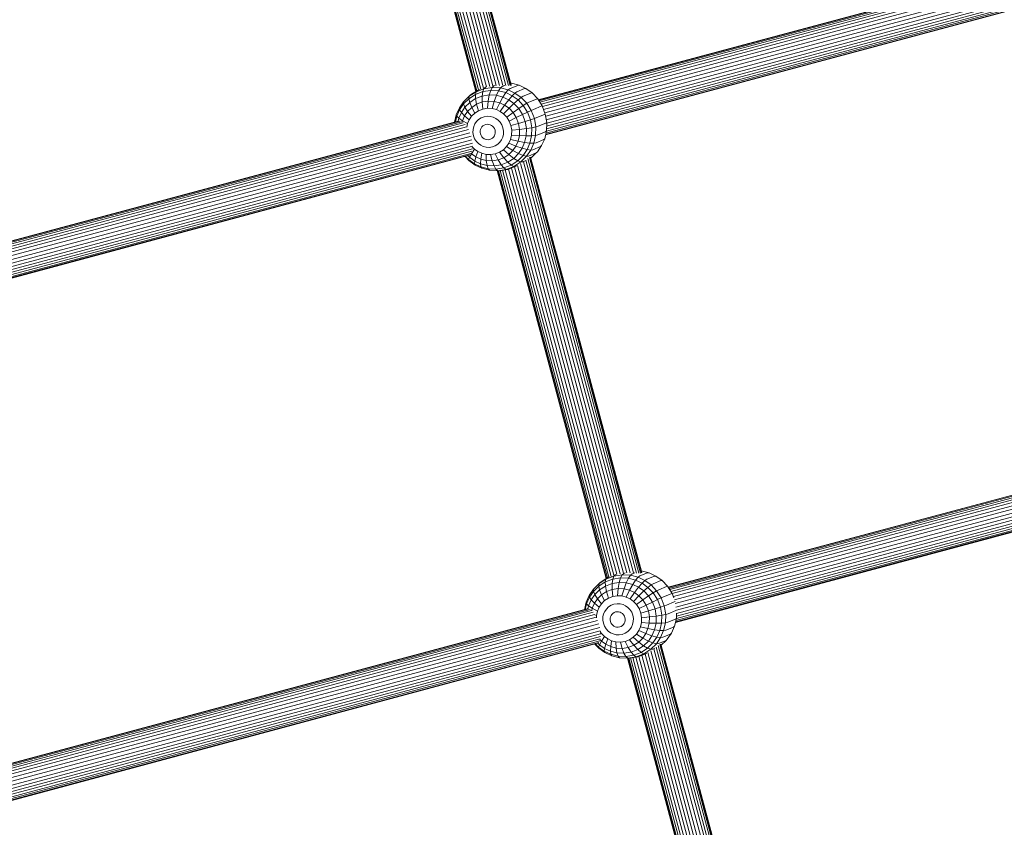
# Model space of a CAD drawing. Units: millimetres. Extents: x -1241 to 578302, y -571 to 596964.
# Drawn here: x 6129 to 6568, y 3400 to 3761 of the extents above; entities that cross this region are included whole.
import ezdxf

# ---------------------------------------------------------------- set-up
doc = ezdxf.new("R2010")
doc.units = ezdxf.units.MM
doc.layers.add('Контур', color=7, linetype='Continuous', lineweight=15)

msp = doc.modelspace()

# ---------------------------------------------------------------- linework, layer by layer
at = {"layer": 'Контур'}
for p, q in [((6348.013, 3731.382), (6298.352, 3916.846)), ((6348.103, 3731.566), (6298.5, 3916.814)), ((6291.367, 3912.51), (6339.925, 3731.164)), ((6292.704, 3913.141), (6341.389, 3731.325)), ((6294.026, 3913.963), (6342.933, 3731.317)), ((6295.302, 3914.739), (6344.41, 3731.342)), ((6296.421, 3915.508), (6345.741, 3731.318)), ((6297.311, 3916.203), (6346.837, 3731.244)), ((6297.961, 3916.651), (6347.6, 3731.269)), ((6283.55, 3910.789), (6332.312, 3728.681)), ((6283.689, 3910.782), (6332.429, 3728.758)), ((6284.135, 3910.769), (6332.806, 3729.003)), ((6284.892, 3910.807), (6333.486, 3729.33)), ((6285.924, 3910.969), (6334.459, 3729.711)), ((6287.194, 3911.169), (6335.66, 3730.17)), ((6288.603, 3911.445), (6337.005, 3730.686)), ((6290.001, 3911.983), (6338.482, 3730.926)), ((6360.169, 3724.954), (6618.623, 3794.209)), ((6360.259, 3724.815), (6619.407, 3794.255)), ((6360.513, 3724.415), (6620.122, 3793.979)), ((6620.89, 3793.479), (6360.897, 3723.812)), ((6621.663, 3792.75), (6361.408, 3723.012)), ((6362.02, 3721.965), (6622.362, 3791.725)), ((6362.529, 3720.648), (6623.154, 3790.485)), ((6363.097, 3719.177), (6623.816, 3789.039)), ((6363.493, 3717.587), (6624.343, 3787.483)), ((6363.762, 3715.996), (6624.727, 3785.923)), ((6363.805, 3710.895), (6624.707, 3780.805)), ((6363.872, 3711.964), (6624.925, 3781.915)), ((6363.911, 3713.163), (6624.952, 3783.111)), ((6363.954, 3714.513), (6624.942, 3784.447)), ((6363.428, 3709.263), (6623.128, 3778.851)), ((6363.472, 3709.456), (6623.809, 3779.215)), ((6363.602, 3710.015), (6624.264, 3779.861)), ((6348.187, 3732.286), (6347.906, 3732.301)), ((6347.909, 3732.29), (6348.187, 3732.286)), ((6351.628, 3731.395), (6348.187, 3732.286)), ((6329.339, 3726.547), (6332.414, 3728.55)), ((6329.882, 3727.098), (6333.009, 3729.135)), ((6335.423, 3728.608), (6332.119, 3727.335)), ((6332.414, 3728.55), (6332.119, 3727.335)), ((6332.414, 3728.55), (6335.909, 3729.897)), ((6333.009, 3729.135), (6332.414, 3728.55)), ((6333.009, 3729.135), (6333.87, 3729.487)), ((6335.164, 3726.611), (6335.423, 3728.608)), ((6335.909, 3729.897), (6335.423, 3728.608)), ((6338.926, 3729.158), (6335.423, 3728.608)), ((6336.563, 3730.505), (6335.909, 3729.897)), ((6335.909, 3729.897), (6339.614, 3730.479)), ((6336.563, 3730.505), (6337.057, 3730.707)), ((6338.317, 3727.106), (6338.926, 3729.158)), ((6339.614, 3730.479), (6338.926, 3729.158)), ((6342.406, 3728.974), (6338.926, 3729.158)), ((6340.331, 3731.096), (6339.614, 3730.479)), ((6339.614, 3730.479), (6343.294, 3730.284)), ((6340.331, 3731.096), (6340.918, 3731.337)), ((6341.45, 3726.941), (6342.406, 3728.974)), ((6343.294, 3730.284), (6342.406, 3728.974)), ((6345.66, 3728.131), (6342.406, 3728.974)), ((6344.073, 3730.898), (6343.294, 3730.284)), ((6343.294, 3730.284), (6346.735, 3729.393)), ((6344.073, 3730.898), (6345.248, 3731.379)), ((6345.66, 3728.131), (6344.379, 3726.182)), ((6346.735, 3729.393), (6345.66, 3728.131)), ((6348.54, 3726.766), (6345.66, 3728.131)), ((6347.573, 3729.992), (6346.735, 3729.393)), ((6349.781, 3727.949), (6346.735, 3729.393)), ((6347.573, 3729.992), (6350.99, 3731.39)), ((6349.781, 3727.949), (6348.54, 3726.766)), ((6350.671, 3728.524), (6349.781, 3727.949)), ((6349.781, 3727.949), (6352.53, 3725.97)), ((6350.671, 3728.524), (6354.088, 3729.922)), ((6350.99, 3731.39), (6351.628, 3731.395)), ((6354.675, 3729.952), (6351.628, 3731.395)), ((6353.466, 3726.511), (6356.883, 3727.909)), ((6354.088, 3729.922), (6354.675, 3729.952)), ((6354.675, 3729.952), (6357.423, 3727.972)), ((6356.883, 3727.909), (6357.423, 3727.972)), ((6359.91, 3725.362), (6357.423, 3727.972)), ((6324.937, 3721.296), (6326.826, 3724.061)), ((6326.826, 3724.061), (6329.339, 3726.547)), ((6327.326, 3724.57), (6326.826, 3724.061)), ((6326.826, 3724.061), (6326.835, 3723.09)), ((6329.211, 3725.44), (6326.835, 3723.09)), ((6327.326, 3724.57), (6329.882, 3727.098)), ((6329.571, 3723.76), (6327.433, 3721.644)), ((6332.119, 3727.335), (6329.211, 3725.44)), ((6329.339, 3726.547), (6329.211, 3725.44)), ((6329.571, 3723.76), (6329.211, 3725.44)), ((6329.882, 3727.098), (6329.339, 3726.547)), ((6332.189, 3725.465), (6329.571, 3723.76)), ((6330.444, 3721.558), (6329.571, 3723.76)), ((6332.189, 3725.465), (6332.119, 3727.335)), ((6335.164, 3726.611), (6332.189, 3725.465)), ((6332.656, 3722.999), (6332.189, 3725.465)), ((6335.169, 3723.967), (6332.656, 3722.999)), ((6338.317, 3727.106), (6335.164, 3726.611)), ((6335.169, 3723.967), (6335.164, 3726.611)), ((6337.833, 3724.385), (6335.169, 3723.967)), ((6335.447, 3720.823), (6335.169, 3723.967)), ((6337.509, 3721.147), (6337.833, 3724.385)), ((6337.833, 3724.385), (6338.317, 3727.106)), ((6340.479, 3724.245), (6337.833, 3724.385)), ((6341.45, 3726.941), (6338.317, 3727.106)), ((6339.557, 3721.039), (6340.479, 3724.245)), ((6340.479, 3724.245), (6341.45, 3726.941)), ((6342.954, 3723.605), (6340.479, 3724.245)), ((6344.379, 3726.182), (6341.45, 3726.941)), ((6342.954, 3723.605), (6341.472, 3720.543)), ((6344.379, 3726.182), (6342.954, 3723.605)), ((6345.145, 3722.567), (6342.954, 3723.605)), ((6346.972, 3724.954), (6344.379, 3726.182)), ((6346.972, 3724.954), (6345.145, 3722.567)), ((6348.54, 3726.766), (6346.972, 3724.954)), ((6346.972, 3724.954), (6349.311, 3723.268)), ((6348.54, 3726.766), (6351.139, 3724.894)), ((6351.139, 3724.894), (6349.311, 3723.268)), ((6351.139, 3724.894), (6352.53, 3725.97)), ((6351.139, 3724.894), (6353.49, 3722.426)), ((6353.466, 3726.511), (6352.53, 3725.97)), ((6352.53, 3725.97), (6355.016, 3723.36)), ((6355.016, 3723.36), (6353.49, 3722.426)), ((6355.995, 3723.856), (6355.016, 3723.36)), ((6355.016, 3723.36), (6357.041, 3720.185)), ((6355.995, 3723.856), (6359.412, 3725.254)), ((6359.412, 3725.254), (6359.91, 3725.362)), ((6361.934, 3722.187), (6359.91, 3725.362)), ((6323.58, 3718.216), (6324.937, 3721.296)), ((6325.049, 3720.475), (6323.765, 3717.563)), ((6325.825, 3719.29), (6324.669, 3716.669)), ((6324.937, 3721.296), (6325.049, 3720.475)), ((6326.835, 3723.09), (6325.049, 3720.475)), ((6325.825, 3719.29), (6325.049, 3720.475)), ((6327.433, 3721.644), (6325.825, 3719.29)), ((6327.279, 3717.782), (6325.825, 3719.29)), ((6327.433, 3721.644), (6326.835, 3723.09)), ((6328.638, 3719.77), (6327.279, 3717.782)), ((6328.638, 3719.77), (6327.433, 3721.644)), ((6330.444, 3721.558), (6328.638, 3719.77)), ((6330.393, 3717.576), (6328.638, 3719.77)), ((6331.791, 3718.959), (6330.393, 3717.576)), ((6332.656, 3722.999), (6330.444, 3721.558)), ((6331.791, 3718.959), (6330.444, 3721.558)), ((6333.502, 3720.074), (6331.791, 3718.959)), ((6333.502, 3720.074), (6332.656, 3722.999)), ((6335.447, 3720.823), (6333.502, 3720.074)), ((6337.509, 3721.147), (6335.447, 3720.823)), ((6339.557, 3721.039), (6337.509, 3721.147)), ((6341.472, 3720.543), (6339.557, 3721.039)), ((6343.167, 3719.74), (6341.472, 3720.543)), ((6345.145, 3722.567), (6343.167, 3719.74)), ((6343.167, 3719.74), (6344.697, 3718.638)), ((6344.697, 3718.638), (6347.121, 3721.143)), ((6345.145, 3722.567), (6347.121, 3721.143)), ((6346.08, 3717.185), (6348.909, 3719.266)), ((6347.121, 3721.143), (6349.311, 3723.268)), ((6347.121, 3721.143), (6348.909, 3719.266)), ((6348.909, 3719.266), (6351.428, 3721.046)), ((6350.365, 3716.983), (6348.909, 3719.266)), ((6349.311, 3723.268), (6351.428, 3721.046)), ((6351.428, 3721.046), (6353.49, 3722.426)), ((6353.151, 3718.344), (6351.428, 3721.046)), ((6353.151, 3718.344), (6355.405, 3719.424)), ((6355.405, 3719.424), (6353.49, 3722.426)), ((6357.041, 3720.185), (6355.405, 3719.424)), ((6356.717, 3716.03), (6355.405, 3719.424)), ((6358.054, 3720.627), (6357.041, 3720.185)), ((6357.041, 3720.185), (6358.428, 3716.595)), ((6358.054, 3720.627), (6361.47, 3722.025)), ((6361.47, 3722.025), (6361.934, 3722.187)), ((6363.321, 3718.597), (6361.934, 3722.187)), ((6065.979, 3646.124), (6324.432, 3715.378)), ((6066.068, 3645.984), (6325.216, 3715.425)), ((6066.323, 3645.584), (6325.932, 3715.148)), ((6326.7, 3714.649), (6066.707, 3644.982)), ((6322.823, 3714.947), (6323.58, 3718.216)), ((6323.765, 3717.563), (6323.182, 3715.043)), ((6323.58, 3718.216), (6323.765, 3717.563)), ((6324.669, 3716.669), (6323.765, 3717.563)), ((6324.669, 3716.669), (6324.366, 3715.361)), ((6326.303, 3715.568), (6324.669, 3716.669)), ((6326.303, 3715.568), (6326.16, 3714.948)), ((6327.279, 3717.782), (6326.303, 3715.568)), ((6328.586, 3714.323), (6326.303, 3715.568)), ((6329.341, 3716.037), (6327.279, 3717.782)), ((6329.341, 3716.037), (6328.586, 3714.323)), ((6330.393, 3717.576), (6329.341, 3716.037)), ((6332.573, 3715.205), (6331.865, 3714.169)), ((6333.513, 3716.135), (6332.573, 3715.205)), ((6334.664, 3716.885), (6333.513, 3716.135)), ((6335.973, 3717.389), (6334.664, 3716.885)), ((6337.359, 3717.607), (6335.973, 3717.389)), ((6338.737, 3717.534), (6337.359, 3717.607)), ((6340.025, 3717.201), (6338.737, 3717.534)), ((6341.166, 3716.66), (6340.025, 3717.201)), ((6341.166, 3716.66), (6342.195, 3715.919)), ((6342.195, 3715.919), (6343.125, 3714.942)), ((6343.883, 3713.753), (6343.125, 3714.942)), ((6344.697, 3718.638), (6346.08, 3717.185)), ((6347.207, 3715.418), (6346.08, 3717.185)), ((6347.207, 3715.418), (6350.365, 3716.983)), ((6347.979, 3713.421), (6347.207, 3715.418)), ((6350.365, 3716.983), (6353.151, 3718.344)), ((6351.363, 3714.401), (6350.365, 3716.983)), ((6351.363, 3714.401), (6354.332, 3715.288)), ((6354.332, 3715.288), (6353.151, 3718.344)), ((6354.332, 3715.288), (6356.717, 3716.03)), ((6354.878, 3712.062), (6354.332, 3715.288)), ((6358.428, 3716.595), (6356.717, 3716.03)), ((6357.323, 3712.446), (6356.717, 3716.03)), ((6359.464, 3716.977), (6358.428, 3716.595)), ((6358.428, 3716.595), (6359.07, 3712.805)), ((6359.464, 3716.977), (6362.881, 3718.375)), ((6360.117, 3713.123), (6363.534, 3714.521)), ((6362.881, 3718.375), (6363.321, 3718.597)), ((6363.963, 3714.807), (6363.321, 3718.597)), ((6363.534, 3714.521), (6363.963, 3714.807)), ((6363.843, 3711.058), (6363.963, 3714.807)), ((6327.473, 3713.919), (6067.217, 3644.182)), ((6067.829, 3643.134), (6328.172, 3712.895)), ((6068.338, 3641.818), (6328.964, 3711.654)), ((6068.906, 3640.347), (6329.625, 3710.208)), ((6328.586, 3714.323), (6328.227, 3712.77)), ((6331.055, 3711.709), (6331.01, 3710.306)), ((6331.01, 3710.306), (6331.25, 3708.887)), ((6331.357, 3713.017), (6331.055, 3711.709)), ((6331.865, 3714.169), (6331.357, 3713.017)), ((6334.262, 3711.084), (6334.239, 3710.39)), ((6334.239, 3710.39), (6334.358, 3709.689)), ((6334.411, 3711.73), (6334.262, 3711.084)), ((6334.662, 3712.3), (6334.411, 3711.73)), ((6335.012, 3712.812), (6334.662, 3712.3)), ((6335.477, 3713.272), (6335.012, 3712.812)), ((6336.046, 3713.643), (6335.477, 3713.272)), ((6336.693, 3713.892), (6336.046, 3713.643)), ((6337.378, 3713.999), (6336.693, 3713.892)), ((6338.059, 3713.963), (6337.378, 3713.999)), ((6338.696, 3713.798), (6338.059, 3713.963)), ((6339.26, 3713.531), (6338.696, 3713.798)), ((6339.26, 3713.531), (6339.768, 3713.165)), ((6340.229, 3712.682), (6339.768, 3713.165)), ((6340.603, 3712.094), (6340.229, 3712.682)), ((6340.86, 3711.43), (6340.603, 3712.094)), ((6340.979, 3710.729), (6340.86, 3711.43)), ((6340.957, 3710.035), (6340.979, 3710.729)), ((6344.402, 3712.41), (6343.883, 3713.753)), ((6344.643, 3710.991), (6344.402, 3712.41)), ((6344.598, 3709.587), (6344.643, 3710.991)), ((6347.979, 3713.421), (6351.363, 3714.401)), ((6348.336, 3711.312), (6347.979, 3713.421)), ((6348.269, 3709.225), (6348.336, 3711.312)), ((6348.336, 3711.312), (6351.824, 3711.676)), ((6351.824, 3711.676), (6351.363, 3714.401)), ((6351.738, 3708.98), (6351.824, 3711.676)), ((6351.824, 3711.676), (6354.878, 3712.062)), ((6354.776, 3708.871), (6354.878, 3712.062)), ((6354.878, 3712.062), (6357.323, 3712.446)), ((6357.21, 3708.901), (6357.323, 3712.446)), ((6359.07, 3712.805), (6357.323, 3712.446)), ((6359.07, 3712.805), (6358.95, 3709.056)), ((6360.117, 3713.123), (6359.07, 3712.805)), ((6359.995, 3709.31), (6363.412, 3710.708)), ((6363.035, 3707.565), (6363.843, 3711.058)), ((6363.412, 3710.708), (6363.843, 3711.058)), ((6069.302, 3638.756), (6330.152, 3708.653)), ((6069.571, 3637.166), (6330.536, 3707.093)), ((6331.25, 3708.887), (6331.769, 3707.543)), ((6331.769, 3707.543), (6332.527, 3706.355)), ((6333.458, 3705.378), (6332.527, 3706.355)), ((6334.358, 3709.689), (6334.615, 3709.025)), ((6334.615, 3709.025), (6334.99, 3708.437)), ((6334.99, 3708.437), (6335.45, 3707.954)), ((6335.958, 3707.588), (6335.45, 3707.954)), ((6335.958, 3707.588), (6336.522, 3707.32)), ((6336.522, 3707.32), (6337.159, 3707.156)), ((6337.159, 3707.156), (6337.84, 3707.12)), ((6337.84, 3707.12), (6338.525, 3707.227)), ((6338.525, 3707.227), (6339.172, 3707.476)), ((6339.172, 3707.476), (6339.741, 3707.847)), ((6339.741, 3707.847), (6340.206, 3708.307)), ((6340.206, 3708.307), (6340.556, 3708.819)), ((6340.556, 3708.819), (6340.807, 3709.389)), ((6340.807, 3709.389), (6340.957, 3710.035)), ((6342.139, 3705.161), (6343.08, 3706.092)), ((6343.08, 3706.092), (6343.787, 3707.127)), ((6343.787, 3707.127), (6344.295, 3708.28)), ((6344.295, 3708.28), (6344.598, 3709.587)), ((6347.064, 3705.568), (6347.819, 3707.282)), ((6347.819, 3707.282), (6348.269, 3709.225)), ((6347.819, 3707.282), (6351.157, 3706.468)), ((6348.269, 3709.225), (6351.738, 3708.98)), ((6350.18, 3704.254), (6351.157, 3706.468)), ((6351.157, 3706.468), (6351.738, 3708.98)), ((6351.157, 3706.468), (6354.088, 3705.898)), ((6351.738, 3708.98), (6354.776, 3708.871)), ((6352.933, 3703.277), (6354.088, 3705.898)), ((6354.088, 3705.898), (6354.776, 3708.871)), ((6354.088, 3705.898), (6356.445, 3705.598)), ((6354.776, 3708.871), (6357.21, 3708.901)), ((6356.445, 3705.598), (6357.21, 3708.901)), ((6358.95, 3709.056), (6357.21, 3708.901)), ((6358.95, 3709.056), (6358.141, 3705.563)), ((6359.173, 3705.758), (6358.141, 3705.563)), ((6359.995, 3709.31), (6358.95, 3709.056)), ((6359.173, 3705.758), (6362.59, 3707.156)), ((6361.677, 3704.486), (6363.035, 3707.565)), ((6362.59, 3707.156), (6363.035, 3707.565)), ((6069.614, 3632.064), (6330.516, 3701.975)), ((6069.681, 3633.133), (6330.734, 3703.084)), ((6069.72, 3634.332), (6330.762, 3704.28)), ((6069.763, 3635.683), (6330.751, 3705.616)), ((6331.709, 3702.967), (6330.338, 3700.893)), ((6331.709, 3702.967), (6330.72, 3704.005)), ((6333.238, 3701.865), (6331.709, 3702.967)), ((6333.238, 3701.865), (6332.315, 3699.469)), ((6333.238, 3701.865), (6334.934, 3701.062)), ((6334.487, 3704.637), (6333.458, 3705.378)), ((6334.487, 3704.637), (6335.627, 3704.096)), ((6335.627, 3704.096), (6336.915, 3703.763)), ((6336.915, 3703.763), (6338.293, 3703.69)), ((6338.293, 3703.69), (6339.68, 3703.908)), ((6339.68, 3703.908), (6340.988, 3704.412)), ((6340.958, 3700.782), (6342.903, 3701.531)), ((6340.988, 3704.412), (6342.139, 3705.161)), ((6342.903, 3701.531), (6344.615, 3702.646)), ((6342.903, 3701.531), (6344.804, 3699.037)), ((6344.615, 3702.646), (6346.013, 3704.029)), ((6344.615, 3702.646), (6347.015, 3700.478)), ((6346.013, 3704.029), (6347.064, 3705.568)), ((6346.013, 3704.029), (6348.822, 3702.266)), ((6347.015, 3700.478), (6348.822, 3702.266)), ((6347.064, 3705.568), (6350.18, 3704.254)), ((6348.822, 3702.266), (6350.18, 3704.254)), ((6348.822, 3702.266), (6351.325, 3700.923)), ((6350.18, 3704.254), (6352.933, 3703.277)), ((6351.325, 3700.923), (6352.933, 3703.277)), ((6352.933, 3703.277), (6355.162, 3702.687)), ((6353.376, 3700.072), (6355.162, 3702.687)), ((6356.784, 3702.484), (6354.895, 3699.719)), ((6355.162, 3702.687), (6356.445, 3705.598)), ((6356.784, 3702.484), (6355.162, 3702.687)), ((6358.141, 3705.563), (6356.445, 3705.598)), ((6358.141, 3705.563), (6356.784, 3702.484)), ((6357.793, 3702.626), (6356.784, 3702.484)), ((6357.793, 3702.626), (6361.209, 3704.024)), ((6359.288, 3701.212), (6359.788, 3701.721)), ((6359.788, 3701.721), (6361.677, 3704.486)), ((6361.209, 3704.024), (6361.677, 3704.486)), ((6069.237, 3630.433), (6328.937, 3700.021)), ((6069.281, 3630.625), (6329.618, 3700.384)), ((6069.411, 3631.184), (6330.073, 3701.031)), ((6329.191, 3697.81), (6327.462, 3699.626)), ((6329.071, 3698.267), (6327.713, 3699.693)), ((6329.446, 3699.299), (6328.794, 3699.983)), ((6329.071, 3698.267), (6329.446, 3699.299)), ((6329.071, 3698.267), (6329.191, 3697.81)), ((6331.67, 3696.395), (6329.071, 3698.267)), ((6331.94, 3695.83), (6329.191, 3697.81)), ((6330.338, 3700.893), (6329.446, 3699.299)), ((6331.785, 3697.614), (6329.446, 3699.299)), ((6330.338, 3700.893), (6330.1, 3701.143)), ((6332.315, 3699.469), (6330.338, 3700.893)), ((6331.785, 3697.614), (6331.67, 3696.395)), ((6332.315, 3699.469), (6331.785, 3697.614)), ((6331.785, 3697.614), (6334.378, 3696.385)), ((6332.315, 3699.469), (6334.506, 3698.431)), ((6334.378, 3696.385), (6334.506, 3698.431)), ((6334.506, 3698.431), (6334.934, 3701.062)), ((6334.506, 3698.431), (6336.98, 3697.79)), ((6334.934, 3701.062), (6336.849, 3700.566)), ((6336.849, 3700.566), (6336.98, 3697.79)), ((6336.849, 3700.566), (6338.897, 3700.458)), ((6336.98, 3697.79), (6337.308, 3695.626)), ((6336.98, 3697.79), (6339.626, 3697.65)), ((6338.897, 3700.458), (6340.958, 3700.782)), ((6338.897, 3700.458), (6339.626, 3697.65)), ((6339.626, 3697.65), (6342.291, 3698.069)), ((6339.626, 3697.65), (6340.44, 3695.461)), ((6340.958, 3700.782), (6342.291, 3698.069)), ((6342.291, 3698.069), (6344.804, 3699.037)), ((6342.291, 3698.069), (6343.593, 3695.956)), ((6343.593, 3695.956), (6346.568, 3697.102)), ((6344.804, 3699.037), (6347.015, 3700.478)), ((6344.804, 3699.037), (6346.568, 3697.102)), ((6346.568, 3697.102), (6349.186, 3698.807)), ((6346.568, 3697.102), (6348.092, 3695.827)), ((6347.015, 3700.478), (6349.186, 3698.807)), ((6348.092, 3695.827), (6351, 3697.721)), ((6349.186, 3698.807), (6351.325, 3700.923)), ((6349.186, 3698.807), (6351, 3697.721)), ((6352.382, 3697.233), (6349.307, 3695.229)), ((6351, 3697.721), (6353.376, 3700.072)), ((6352.382, 3697.233), (6351, 3697.721)), ((6351.325, 3700.923), (6353.376, 3700.072)), ((6354.895, 3699.719), (6352.382, 3697.233)), ((6353.316, 3697.286), (6352.382, 3697.233)), ((6354.269, 3697.676), (6353.316, 3697.286)), ((6354.895, 3699.719), (6353.376, 3700.072)), ((6353.54, 3697.244), (6402.659, 3513.806)), ((6354.661, 3698.004), (6404.002, 3513.737)), ((6355.871, 3699.814), (6354.895, 3699.719)), ((6355.551, 3698.7), (6405.098, 3513.663)), ((6359.288, 3701.212), (6355.871, 3699.814)), ((6356.201, 3699.148), (6405.861, 3513.687)), ((6406.274, 3513.801), (6356.592, 3699.343)), ((6406.364, 3513.985), (6356.74, 3699.31)), ((6356.871, 3698.821), (6359.288, 3701.212)), ((6331.67, 3696.395), (6331.94, 3695.83)), ((6331.67, 3696.395), (6334.551, 3695.03)), ((6331.94, 3695.83), (6334.986, 3694.387)), ((6334.551, 3695.03), (6334.378, 3696.385)), ((6334.378, 3696.385), (6337.308, 3695.626)), ((6334.986, 3694.387), (6334.551, 3695.03)), ((6334.551, 3695.03), (6337.805, 3694.188)), ((6338.428, 3693.496), (6334.986, 3694.387)), ((6337.308, 3695.626), (6337.805, 3694.188)), ((6337.308, 3695.626), (6340.44, 3695.461)), ((6338.428, 3693.496), (6337.805, 3694.188)), ((6337.805, 3694.188), (6341.284, 3694.004)), ((6342.107, 3693.301), (6338.428, 3693.496)), ((6340.44, 3695.461), (6343.593, 3695.956)), ((6340.44, 3695.461), (6341.284, 3694.004)), ((6341.284, 3694.004), (6344.787, 3694.554)), ((6342.107, 3693.301), (6341.284, 3694.004)), ((6341.781, 3693.318), (6390.526, 3511.277)), ((6341.921, 3693.311), (6390.643, 3511.354)), ((6345.812, 3693.883), (6342.107, 3693.301)), ((6342.867, 3693.287), (6342.107, 3693.301)), ((6342.367, 3693.296), (6391.021, 3511.595)), ((6346.635, 3693.879), (6342.867, 3693.287)), ((6343.126, 3693.328), (6391.712, 3511.878)), ((6343.593, 3695.956), (6344.787, 3694.554)), ((6344.158, 3693.49), (6392.686, 3512.255)), ((6344.787, 3694.554), (6348.092, 3695.827)), ((6345.812, 3693.883), (6344.787, 3694.554)), ((6345.428, 3693.69), (6393.887, 3512.714)), ((6349.307, 3695.229), (6345.812, 3693.883)), ((6346.635, 3693.879), (6345.812, 3693.883)), ((6350.189, 3695.248), (6346.635, 3693.879)), ((6346.839, 3693.958), (6395.239, 3513.202)), ((6349.307, 3695.229), (6348.092, 3695.827)), ((6348.236, 3694.496), (6396.72, 3513.43)), ((6350.189, 3695.248), (6349.307, 3695.229)), ((6349.602, 3695.022), (6398.163, 3513.668)), ((6350.54, 3695.392), (6350.189, 3695.248)), ((6350.942, 3695.646), (6399.638, 3513.789)), ((6352.264, 3696.468), (6401.181, 3513.781)), ((6418.177, 3507.381), (6701.226, 3583.225)), ((6418.246, 3507.272), (6701.814, 3583.256)), ((6418.482, 3506.902), (6702.527, 3583.013)), ((6703.142, 3582.502), (6418.85, 3506.325)), ((6703.873, 3581.788), (6419.345, 3505.547)), ((6704.58, 3580.789), (6419.968, 3504.526)), ((6705.244, 3579.533), (6420.471, 3503.227)), ((6705.912, 3578.101), (6420.983, 3501.753)), ((6706.465, 3576.557), (6421.362, 3500.162)), ((6706.869, 3574.999), (6421.624, 3498.567)), ((6707.077, 3569.869), (6421.817, 3493.433)), ((6707.259, 3570.996), (6421.867, 3494.524)), ((6707.092, 3573.515), (6421.898, 3497.096)), ((6707.212, 3572.192), (6421.906, 3495.743)), ((6705.856, 3567.906), (6421.413, 3491.689)), ((6706.398, 3568.27), (6421.467, 3491.921)), ((6706.818, 3568.942), (6421.605, 3492.519)), ((6390.406, 3511.002), (6393.9, 3512.348)), ((6393.9, 3512.348), (6393.414, 3511.059)), ((6394.554, 3512.956), (6393.9, 3512.348)), ((6393.9, 3512.348), (6397.605, 3512.93)), ((6394.554, 3512.956), (6395.113, 3513.184)), ((6397.605, 3512.93), (6396.918, 3511.609)), ((6398.322, 3513.548), (6397.605, 3512.93)), ((6397.605, 3512.93), (6401.285, 3512.735)), ((6398.322, 3513.548), (6398.952, 3513.805)), ((6401.285, 3512.735), (6400.397, 3511.425)), ((6402.064, 3513.35), (6401.285, 3512.735)), ((6401.285, 3512.735), (6404.726, 3511.844)), ((6402.064, 3513.35), (6403.242, 3513.832)), ((6405.564, 3512.443), (6404.726, 3511.844)), ((6405.564, 3512.443), (6408.981, 3513.841)), ((6406.178, 3514.738), (6406.162, 3514.738)), ((6406.163, 3514.738), (6406.178, 3514.738)), ((6409.62, 3513.846), (6406.178, 3514.738)), ((6408.662, 3510.975), (6412.079, 3512.373)), ((6408.981, 3513.841), (6409.62, 3513.846)), ((6412.666, 3512.403), (6409.62, 3513.846)), ((6412.079, 3512.373), (6412.666, 3512.403)), ((6412.666, 3512.403), (6415.414, 3510.423)), ((6384.818, 3506.512), (6387.33, 3508.998)), ((6387.202, 3507.891), (6384.826, 3505.541)), ((6385.318, 3507.021), (6387.873, 3509.549)), ((6390.11, 3509.786), (6387.202, 3507.891)), ((6387.33, 3508.998), (6387.202, 3507.891)), ((6387.562, 3506.211), (6387.202, 3507.891)), ((6387.33, 3508.998), (6390.406, 3511.002)), ((6387.873, 3509.549), (6387.33, 3508.998)), ((6390.18, 3507.917), (6387.562, 3506.211)), ((6387.873, 3509.549), (6391, 3511.587)), ((6393.414, 3511.059), (6390.11, 3509.786)), ((6390.406, 3511.002), (6390.11, 3509.786)), ((6390.18, 3507.917), (6390.11, 3509.786)), ((6393.155, 3509.062), (6390.18, 3507.917)), ((6390.647, 3505.45), (6390.18, 3507.917)), ((6391, 3511.587), (6390.406, 3511.002)), ((6391, 3511.587), (6391.95, 3511.975)), ((6393.155, 3509.062), (6393.414, 3511.059)), ((6396.308, 3509.558), (6393.155, 3509.062)), ((6393.16, 3506.418), (6393.155, 3509.062)), ((6396.918, 3511.609), (6393.414, 3511.059)), ((6395.824, 3506.837), (6396.308, 3509.558)), ((6396.308, 3509.558), (6396.918, 3511.609)), ((6399.441, 3509.392), (6396.308, 3509.558)), ((6400.397, 3511.425), (6396.918, 3511.609)), ((6398.471, 3506.697), (6399.441, 3509.392)), ((6399.441, 3509.392), (6400.397, 3511.425)), ((6402.37, 3508.633), (6399.441, 3509.392)), ((6403.651, 3510.583), (6400.397, 3511.425)), ((6402.37, 3508.633), (6400.945, 3506.056)), ((6403.651, 3510.583), (6402.37, 3508.633)), ((6404.963, 3507.405), (6402.37, 3508.633)), ((6404.726, 3511.844), (6403.651, 3510.583)), ((6406.532, 3509.218), (6403.651, 3510.583)), ((6407.772, 3510.401), (6404.726, 3511.844)), ((6406.532, 3509.218), (6404.963, 3507.405)), ((6407.772, 3510.401), (6406.532, 3509.218)), ((6406.532, 3509.218), (6409.131, 3507.346)), ((6408.662, 3510.975), (6407.772, 3510.401)), ((6407.772, 3510.401), (6410.521, 3508.421)), ((6409.131, 3507.346), (6410.521, 3508.421)), ((6411.457, 3508.962), (6410.521, 3508.421)), ((6410.521, 3508.421), (6413.007, 3505.811)), ((6411.457, 3508.962), (6414.874, 3510.36)), ((6414.874, 3510.36), (6415.414, 3510.423)), ((6417.901, 3507.813), (6415.414, 3510.423)), ((6381.571, 3500.668), (6382.928, 3503.747)), ((6382.928, 3503.747), (6384.818, 3506.512)), ((6382.928, 3503.747), (6383.04, 3502.926)), ((6384.826, 3505.541), (6383.04, 3502.926)), ((6385.424, 3504.095), (6383.816, 3501.741)), ((6385.318, 3507.021), (6384.818, 3506.512)), ((6384.818, 3506.512), (6384.826, 3505.541)), ((6385.424, 3504.095), (6384.826, 3505.541)), ((6387.562, 3506.211), (6385.424, 3504.095)), ((6386.629, 3502.222), (6385.424, 3504.095)), ((6388.436, 3504.009), (6386.629, 3502.222)), ((6388.436, 3504.009), (6387.562, 3506.211)), ((6390.647, 3505.45), (6388.436, 3504.009)), ((6389.782, 3501.41), (6388.436, 3504.009)), ((6393.16, 3506.418), (6390.647, 3505.45)), ((6391.494, 3502.525), (6390.647, 3505.45)), ((6395.824, 3506.837), (6393.16, 3506.418)), ((6393.438, 3503.275), (6393.16, 3506.418)), ((6395.5, 3503.598), (6393.438, 3503.275)), ((6395.5, 3503.598), (6395.824, 3506.837)), ((6397.548, 3503.49), (6395.5, 3503.598)), ((6398.471, 3506.697), (6395.824, 3506.837)), ((6397.548, 3503.49), (6398.471, 3506.697)), ((6400.945, 3506.056), (6398.471, 3506.697)), ((6400.945, 3506.056), (6399.463, 3502.994)), ((6403.136, 3505.018), (6400.945, 3506.056)), ((6403.136, 3505.018), (6401.158, 3502.191)), ((6402.688, 3501.089), (6405.112, 3503.594)), ((6404.963, 3507.405), (6403.136, 3505.018)), ((6403.136, 3505.018), (6405.112, 3503.594)), ((6404.963, 3507.405), (6407.303, 3505.72)), ((6405.112, 3503.594), (6407.303, 3505.72)), ((6405.112, 3503.594), (6406.9, 3501.717)), ((6406.9, 3501.717), (6409.419, 3503.498)), ((6409.131, 3507.346), (6407.303, 3505.72)), ((6407.303, 3505.72), (6409.419, 3503.498)), ((6409.131, 3507.346), (6411.482, 3504.878)), ((6409.419, 3503.498), (6411.482, 3504.878)), ((6411.142, 3500.795), (6409.419, 3503.498)), ((6413.007, 3505.811), (6411.482, 3504.878)), ((6413.396, 3501.875), (6411.482, 3504.878)), ((6413.986, 3506.308), (6413.007, 3505.811)), ((6413.007, 3505.811), (6415.032, 3502.636)), ((6413.986, 3506.308), (6417.403, 3507.706)), ((6416.045, 3503.079), (6419.462, 3504.477)), ((6417.403, 3507.706), (6417.901, 3507.813)), ((6419.925, 3504.638), (6417.901, 3507.813)), ((6419.462, 3504.477), (6419.925, 3504.638)), ((6420.702, 3502.627), (6419.925, 3504.638)), ((6380.807, 3497.367), (6381.571, 3500.668)), ((6381.756, 3500.014), (6381.166, 3497.464)), ((6381.571, 3500.668), (6381.756, 3500.014)), ((6383.04, 3502.926), (6381.756, 3500.014)), ((6382.66, 3499.12), (6381.756, 3500.014)), ((6382.66, 3499.12), (6382.329, 3497.689)), ((6383.816, 3501.741), (6382.66, 3499.12)), ((6384.294, 3498.019), (6382.66, 3499.12)), ((6383.816, 3501.741), (6383.04, 3502.926)), ((6385.27, 3500.233), (6383.816, 3501.741)), ((6385.27, 3500.233), (6384.294, 3498.019)), ((6386.629, 3502.222), (6385.27, 3500.233)), ((6387.333, 3498.488), (6385.27, 3500.233)), ((6388.384, 3500.027), (6386.629, 3502.222)), ((6388.384, 3500.027), (6387.333, 3498.488)), ((6389.782, 3501.41), (6388.384, 3500.027)), ((6391.494, 3502.525), (6389.782, 3501.41)), ((6393.438, 3503.275), (6391.494, 3502.525)), ((6392.656, 3499.337), (6391.504, 3498.586)), ((6393.964, 3499.84), (6392.656, 3499.337)), ((6395.351, 3500.058), (6393.964, 3499.84)), ((6396.728, 3499.985), (6395.351, 3500.058)), ((6398.016, 3499.652), (6396.728, 3499.985)), ((6399.463, 3502.994), (6397.548, 3503.49)), ((6399.157, 3499.111), (6398.016, 3499.652)), ((6399.157, 3499.111), (6400.186, 3498.37)), ((6401.158, 3502.191), (6399.463, 3502.994)), ((6401.158, 3502.191), (6402.688, 3501.089)), ((6402.688, 3501.089), (6404.072, 3499.637)), ((6404.072, 3499.637), (6406.9, 3501.717)), ((6405.198, 3497.87), (6404.072, 3499.637)), ((6405.198, 3497.87), (6408.356, 3499.434)), ((6408.356, 3499.434), (6406.9, 3501.717)), ((6408.356, 3499.434), (6411.142, 3500.795)), ((6409.354, 3496.852), (6408.356, 3499.434)), ((6411.142, 3500.795), (6413.396, 3501.875)), ((6412.323, 3497.74), (6411.142, 3500.795)), ((6415.032, 3502.636), (6413.396, 3501.875)), ((6414.708, 3498.481), (6413.396, 3501.875)), ((6416.045, 3503.079), (6415.032, 3502.636)), ((6415.032, 3502.636), (6416.419, 3499.046)), ((6417.456, 3499.428), (6416.419, 3499.046)), ((6417.456, 3499.428), (6420.873, 3500.826)), ((6420.873, 3500.826), (6421.255, 3501.019)), ((6098.943, 3421.841), (6381.992, 3497.685)), ((6099.012, 3421.733), (6382.58, 3497.716)), ((6099.248, 3421.362), (6383.293, 3497.473)), ((6383.908, 3496.962), (6099.616, 3420.785)), ((6384.64, 3496.248), (6100.112, 3420.008)), ((6385.347, 3495.249), (6100.735, 3418.987)), ((6384.294, 3498.019), (6384.015, 3496.811)), ((6386.577, 3496.775), (6384.294, 3498.019)), ((6386.127, 3494.831), (6385.45, 3495.021)), ((6386.127, 3494.831), (6386.093, 3493.764)), ((6386.577, 3496.775), (6386.127, 3494.831)), ((6387.333, 3498.488), (6386.577, 3496.775)), ((6389.348, 3495.468), (6389.046, 3494.161)), ((6389.857, 3496.621), (6389.348, 3495.468)), ((6390.564, 3497.656), (6389.857, 3496.621)), ((6391.504, 3498.586), (6390.564, 3497.656)), ((6392.654, 3494.751), (6392.402, 3494.182)), ((6393.003, 3495.263), (6392.654, 3494.751)), ((6393.468, 3495.723), (6393.003, 3495.263)), ((6394.037, 3496.094), (6393.468, 3495.723)), ((6394.684, 3496.343), (6394.037, 3496.094)), ((6395.37, 3496.451), (6394.684, 3496.343)), ((6396.051, 3496.415), (6395.37, 3496.451)), ((6396.687, 3496.25), (6396.051, 3496.415)), ((6397.251, 3495.983), (6396.687, 3496.25)), ((6397.251, 3495.983), (6397.76, 3495.616)), ((6398.22, 3495.133), (6397.76, 3495.616)), ((6398.594, 3494.546), (6398.22, 3495.133)), ((6400.186, 3498.37), (6401.116, 3497.393)), ((6401.874, 3496.205), (6401.116, 3497.393)), ((6402.394, 3494.861), (6401.874, 3496.205)), ((6402.634, 3493.442), (6402.394, 3494.861)), ((6405.97, 3495.872), (6405.198, 3497.87)), ((6405.97, 3495.872), (6409.354, 3496.852)), ((6406.327, 3493.763), (6405.97, 3495.872)), ((6409.354, 3496.852), (6412.323, 3497.74)), ((6409.815, 3494.128), (6409.354, 3496.852)), ((6412.323, 3497.74), (6414.708, 3498.481)), ((6412.87, 3494.514), (6412.323, 3497.74)), ((6412.87, 3494.514), (6415.315, 3494.898)), ((6416.419, 3499.046), (6414.708, 3498.481)), ((6415.315, 3494.898), (6414.708, 3498.481)), ((6415.201, 3491.352), (6415.315, 3494.898)), ((6417.061, 3495.256), (6415.315, 3494.898)), ((6416.419, 3499.046), (6417.061, 3495.256)), ((6417.061, 3495.256), (6416.941, 3491.507)), ((6418.108, 3495.574), (6417.061, 3495.256)), ((6418.108, 3495.574), (6421.525, 3496.972)), ((6421.525, 3496.972), (6421.901, 3497.223)), ((6421.834, 3493.509), (6421.906, 3495.757)), ((6386.01, 3493.993), (6101.237, 3417.687)), ((6386.678, 3492.561), (6101.749, 3416.213)), ((6387.231, 3491.017), (6102.128, 3414.622)), ((6389.046, 3494.161), (6389.001, 3492.757)), ((6389.001, 3492.757), (6389.241, 3491.339)), ((6389.241, 3491.339), (6389.761, 3489.995)), ((6392.253, 3493.535), (6392.231, 3492.842)), ((6392.231, 3492.842), (6392.349, 3492.14)), ((6392.402, 3494.182), (6392.253, 3493.535)), ((6392.349, 3492.14), (6392.606, 3491.476)), ((6392.606, 3491.476), (6392.981, 3490.888)), ((6392.981, 3490.888), (6393.441, 3490.405)), ((6393.949, 3490.039), (6393.441, 3490.405)), ((6397.732, 3490.299), (6398.197, 3490.758)), ((6398.197, 3490.758), (6398.547, 3491.27)), ((6398.547, 3491.27), (6398.798, 3491.84)), ((6398.851, 3493.882), (6398.594, 3494.546)), ((6398.798, 3491.84), (6398.948, 3492.486)), ((6398.97, 3493.18), (6398.851, 3493.882)), ((6398.948, 3492.486), (6398.97, 3493.18)), ((6401.778, 3489.579), (6402.286, 3490.731)), ((6402.286, 3490.731), (6402.589, 3492.039)), ((6402.589, 3492.039), (6402.634, 3493.442)), ((6405.811, 3489.733), (6406.26, 3491.676)), ((6406.26, 3491.676), (6406.327, 3493.763)), ((6406.26, 3491.676), (6409.729, 3491.431)), ((6406.327, 3493.763), (6409.815, 3494.128)), ((6409.148, 3488.92), (6409.729, 3491.431)), ((6409.729, 3491.431), (6409.815, 3494.128)), ((6409.729, 3491.431), (6412.767, 3491.322)), ((6409.815, 3494.128), (6412.87, 3494.514)), ((6412.079, 3488.349), (6412.767, 3491.322)), ((6412.767, 3491.322), (6412.87, 3494.514)), ((6412.767, 3491.322), (6415.201, 3491.352)), ((6414.437, 3488.05), (6415.201, 3491.352)), ((6416.941, 3491.507), (6415.201, 3491.352)), ((6416.941, 3491.507), (6416.132, 3488.015)), ((6417.986, 3491.761), (6416.941, 3491.507)), ((6417.986, 3491.761), (6421.403, 3493.159)), ((6421.026, 3490.017), (6421.834, 3493.509)), ((6421.403, 3493.159), (6421.834, 3493.509)), ((6387.635, 3489.459), (6102.391, 3413.027)), ((6387.858, 3487.975), (6102.664, 3411.556)), ((6387.978, 3486.652), (6102.672, 3410.204)), ((6387.862, 3487.583), (6388.316, 3486.871)), ((6388.316, 3486.871), (6387.975, 3486.553)), ((6389.7, 3485.418), (6388.316, 3486.871)), ((6389.761, 3489.995), (6390.518, 3488.806)), ((6391.449, 3487.829), (6390.518, 3488.806)), ((6392.478, 3487.088), (6391.449, 3487.829)), ((6392.478, 3487.088), (6393.618, 3486.548)), ((6393.618, 3486.548), (6394.907, 3486.214)), ((6393.949, 3490.039), (6394.513, 3489.772)), ((6394.513, 3489.772), (6395.15, 3489.607)), ((6394.907, 3486.214), (6396.284, 3486.141)), ((6395.15, 3489.607), (6395.831, 3489.571)), ((6395.831, 3489.571), (6396.517, 3489.679)), ((6396.284, 3486.141), (6397.671, 3486.359)), ((6396.517, 3489.679), (6397.163, 3489.928)), ((6397.163, 3489.928), (6397.732, 3490.299)), ((6397.671, 3486.359), (6398.979, 3486.863)), ((6398.979, 3486.863), (6400.13, 3487.613)), ((6400.13, 3487.613), (6401.071, 3488.543)), ((6401.071, 3488.543), (6401.778, 3489.579)), ((6402.606, 3485.097), (6404.004, 3486.48)), ((6404.004, 3486.48), (6405.055, 3488.019)), ((6404.004, 3486.48), (6406.813, 3484.717)), ((6405.055, 3488.019), (6405.811, 3489.733)), ((6405.055, 3488.019), (6408.172, 3486.705)), ((6405.811, 3489.733), (6409.148, 3488.92)), ((6406.813, 3484.717), (6408.172, 3486.705)), ((6408.172, 3486.705), (6409.148, 3488.92)), ((6408.172, 3486.705), (6410.924, 3485.729)), ((6409.148, 3488.92), (6412.079, 3488.349)), ((6410.924, 3485.729), (6412.079, 3488.349)), ((6412.079, 3488.349), (6414.437, 3488.05)), ((6413.153, 3485.138), (6414.437, 3488.05)), ((6416.132, 3488.015), (6414.437, 3488.05)), ((6416.132, 3488.015), (6414.775, 3484.935)), ((6415.784, 3485.078), (6419.201, 3486.476)), ((6417.164, 3488.209), (6416.132, 3488.015)), ((6417.164, 3488.209), (6420.581, 3489.607)), ((6417.78, 3484.172), (6419.669, 3486.937)), ((6419.201, 3486.476), (6419.669, 3486.937)), ((6419.669, 3486.937), (6421.026, 3490.017)), ((6420.581, 3489.607), (6421.026, 3490.017)), ((6386.622, 3482.366), (6102.179, 3406.149)), ((6387.164, 3482.73), (6102.233, 3406.381)), ((6387.583, 3483.402), (6102.371, 3406.979)), ((6387.843, 3484.329), (6102.583, 3407.893)), ((6388.025, 3485.456), (6102.633, 3408.984)), ((6387.183, 3480.261), (6385.471, 3482.058)), ((6387.062, 3480.718), (6385.722, 3482.125)), ((6387.437, 3481.75), (6386.745, 3482.477)), ((6387.062, 3480.718), (6387.437, 3481.75)), ((6388.33, 3483.344), (6387.437, 3481.75)), ((6389.776, 3480.065), (6387.437, 3481.75)), ((6388.33, 3483.344), (6387.697, 3484.008)), ((6389.7, 3485.418), (6388.33, 3483.344)), ((6390.306, 3481.921), (6388.33, 3483.344)), ((6391.23, 3484.316), (6389.7, 3485.418)), ((6390.306, 3481.921), (6389.776, 3480.065)), ((6391.23, 3484.316), (6390.306, 3481.921)), ((6390.306, 3481.921), (6392.497, 3480.883)), ((6391.23, 3484.316), (6392.925, 3483.513)), ((6392.497, 3480.883), (6392.925, 3483.513)), ((6392.925, 3483.513), (6394.84, 3483.017)), ((6394.84, 3483.017), (6394.971, 3480.242)), ((6394.84, 3483.017), (6396.888, 3482.909)), ((6396.888, 3482.909), (6398.95, 3483.233)), ((6396.888, 3482.909), (6397.618, 3480.102)), ((6398.95, 3483.233), (6400.894, 3483.982)), ((6398.95, 3483.233), (6400.282, 3480.52)), ((6400.894, 3483.982), (6402.606, 3485.097)), ((6400.894, 3483.982), (6402.795, 3481.488)), ((6402.606, 3485.097), (6405.006, 3482.929)), ((6402.795, 3481.488), (6405.006, 3482.929)), ((6405.006, 3482.929), (6406.813, 3484.717)), ((6405.006, 3482.929), (6407.177, 3481.259)), ((6406.813, 3484.717), (6409.316, 3483.375)), ((6407.177, 3481.259), (6409.316, 3483.375)), ((6408.991, 3480.173), (6411.367, 3482.523)), ((6409.316, 3483.375), (6410.924, 3485.729)), ((6409.316, 3483.375), (6411.367, 3482.523)), ((6412.886, 3482.17), (6410.373, 3479.684)), ((6410.924, 3485.729), (6413.153, 3485.138)), ((6411.367, 3482.523), (6413.153, 3485.138)), ((6412.886, 3482.17), (6411.367, 3482.523)), ((6414.775, 3484.935), (6412.886, 3482.17)), ((6413.863, 3482.265), (6412.886, 3482.17)), ((6414.775, 3484.935), (6413.153, 3485.138)), ((6417.28, 3483.663), (6413.863, 3482.265)), ((6414.406, 3481.777), (6450.386, 3347.404)), ((6415.784, 3485.078), (6414.775, 3484.935)), ((6450.813, 3347.466), (6414.797, 3481.972)), ((6450.947, 3347.486), (6414.945, 3481.939)), ((6415.069, 3481.476), (6417.28, 3483.663)), ((6417.28, 3483.663), (6417.78, 3484.172)), ((6387.062, 3480.718), (6387.183, 3480.261)), ((6389.661, 3478.846), (6387.062, 3480.718)), ((6389.931, 3478.282), (6387.183, 3480.261)), ((6389.776, 3480.065), (6389.661, 3478.846)), ((6389.661, 3478.846), (6389.931, 3478.282)), ((6389.661, 3478.846), (6392.542, 3477.482)), ((6389.776, 3480.065), (6392.37, 3478.836)), ((6389.931, 3478.282), (6392.978, 3476.838)), ((6392.37, 3478.836), (6392.497, 3480.883)), ((6392.542, 3477.482), (6392.37, 3478.836)), ((6392.37, 3478.836), (6395.299, 3478.077)), ((6392.497, 3480.883), (6394.971, 3480.242)), ((6392.978, 3476.838), (6392.542, 3477.482)), ((6392.542, 3477.482), (6395.796, 3476.639)), ((6394.971, 3480.242), (6395.299, 3478.077)), ((6394.971, 3480.242), (6397.618, 3480.102)), ((6395.299, 3478.077), (6395.796, 3476.639)), ((6395.299, 3478.077), (6398.431, 3477.912)), ((6397.618, 3480.102), (6400.282, 3480.52)), ((6397.618, 3480.102), (6398.431, 3477.912)), ((6398.431, 3477.912), (6401.585, 3478.407)), ((6398.431, 3477.912), (6399.276, 3476.455)), ((6400.282, 3480.52), (6402.795, 3481.488)), ((6400.282, 3480.52), (6401.585, 3478.407)), ((6401.585, 3478.407), (6404.559, 3479.553)), ((6401.585, 3478.407), (6402.779, 3477.005)), ((6402.779, 3477.005), (6406.083, 3478.278)), ((6402.795, 3481.488), (6404.559, 3479.553)), ((6407.298, 3477.68), (6403.803, 3476.334)), ((6404.559, 3479.553), (6407.177, 3481.259)), ((6404.559, 3479.553), (6406.083, 3478.278)), ((6408.18, 3477.7), (6404.626, 3476.331)), ((6406.083, 3478.278), (6408.991, 3480.173)), ((6407.298, 3477.68), (6406.083, 3478.278)), ((6407.177, 3481.259), (6408.991, 3480.173)), ((6410.373, 3479.684), (6407.298, 3477.68)), ((6408.18, 3477.7), (6407.298, 3477.68)), ((6407.83, 3477.565), (6443.085, 3345.904)), ((6408.574, 3477.861), (6408.18, 3477.7)), ((6410.373, 3479.684), (6408.991, 3480.173)), ((6409.159, 3478.231), (6444.525, 3346.153)), ((6411.307, 3479.737), (6410.373, 3479.684)), ((6410.481, 3479.052), (6445.973, 3346.503)), ((6412.263, 3480.128), (6411.307, 3479.737)), ((6411.757, 3479.828), (6447.364, 3346.849)), ((6412.866, 3480.634), (6448.623, 3347.094)), ((6413.756, 3481.329), (6449.651, 3347.277)), ((6396.419, 3475.947), (6392.978, 3476.838)), ((6396.419, 3475.947), (6395.796, 3476.639)), ((6395.796, 3476.639), (6399.276, 3476.455)), ((6400.099, 3475.752), (6396.419, 3475.947)), ((6399.276, 3476.455), (6402.779, 3477.005)), ((6400.099, 3475.752), (6399.276, 3476.455)), ((6400.037, 3475.756), (6435.351, 3343.872)), ((6403.803, 3476.334), (6400.099, 3475.752)), ((6400.858, 3475.739), (6400.099, 3475.752)), ((6400.176, 3475.751), (6435.478, 3343.91)), ((6400.62, 3475.743), (6435.889, 3344.031)), ((6404.626, 3476.331), (6400.858, 3475.739)), ((6401.368, 3475.819), (6436.6, 3344.241)), ((6402.399, 3475.981), (6437.6, 3344.521)), ((6403.803, 3476.334), (6402.779, 3477.005)), ((6403.67, 3476.18), (6438.834, 3344.858)), ((6404.626, 3476.331), (6403.803, 3476.334)), ((6405.067, 3476.501), (6440.221, 3345.215)), ((6406.464, 3477.039), (6441.666, 3345.574))]:
    msp.add_line(p, q, dxfattribs=at)

doc.saveas('drawing.dxf')
